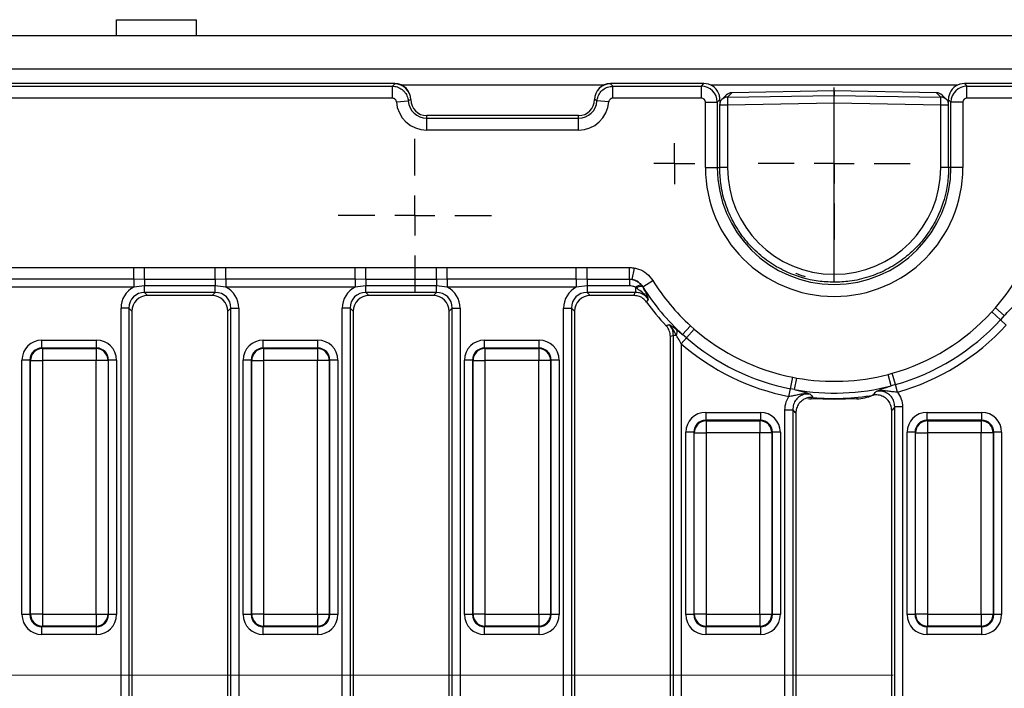
# Model space of a CAD drawing. Units: millimetres. Extents: x -168 to 664, y -32 to 370.
# Drawn here: x 108 to 139, y 160 to 181 of the extents above; entities that cross this region are included whole.
import ezdxf

# ---------------------------------------------------------------- set-up
doc = ezdxf.new("R2010")
doc.units = ezdxf.units.MM
doc.linetypes.add('CENTERX2', pattern=[20.32, 12.7, -2.54, 2.54, -2.54])
doc.layers.add('FORMAT', color=7, linetype='Continuous')

# ---------------------------------------------------------------- blocks, each defined once
blk = doc.blocks.new('SW_CENTERMARKSYMBOL_11')
at = {"layer": 'FORMAT', "color": 0}
for p, q in [((0, 0.625), (0, 0.642)), ((0, 0), (0, 0.625)), ((-0.625, 0), (-0.642, 0)), ((0, 0), (-0.625, 0)), ((0, 0), (0, -0.625)), ((0, 0), (0.625, 0)), ((0.625, 0), (0.642, 0)), ((0, -0.625), (0, -0.642))]:
    blk.add_line(p, q, dxfattribs=at)
blk = doc.blocks.new('SW_CENTERMARKSYMBOL_28')
at = {"layer": 'FORMAT', "color": 0}
for p, q in [((0, 1.25), (0, 2.4)), ((0, 0), (0, 0.625)), ((-1.25, 0), (-2.4, 0)), ((0, 0), (-0.625, 0)), ((0, 0), (0, -0.625)), ((0, 0), (0.625, 0)), ((1.25, 0), (2.4, 0)), ((0, -1.25), (0, -2.4))]:
    blk.add_line(p, q, dxfattribs=at)
blk = doc.blocks.new('SW_CENTERMARKSYMBOL_34')
at = {"layer": 'FORMAT', "color": 0}
for p, q in [((0, 1.25), (0, 2.375)), ((0, 0), (0, 0.625)), ((-1.25, 0), (-2.375, 0)), ((0, 0), (-0.625, 0)), ((0, 0), (0, -0.625)), ((0, 0), (0.625, 0)), ((1.25, 0), (2.375, 0)), ((0, -1.25), (0, -2.375))]:
    blk.add_line(p, q, dxfattribs=at)

msp = doc.modelspace()

# ---------------------------------------------------------------- linework, layer by layer
at = {"color": 7, "linetype": 'Continuous', "lineweight": 25}
for p, q in [((111.37487, 181.243197), (113.87487, 181.243197)), ((111.37487, 180.743197), (111.37487, 181.243197)), ((113.87487, 180.743197), (113.87487, 181.243197)), ((279.958204, 180.743197), (30.208204, 180.743197)), ((279.958204, 179.693197), (30.208204, 179.693197)), ((120.085106, 179.243197), (30.831301, 179.243197)), ((30.910713, 179.163785), (120.008486, 179.163785)), ((120.008486, 179.163785), (120.083204, 179.241294)), ((120.008486, 178.790212), (120.008486, 179.163785)), ((120.083204, 179.241294), (120.085106, 179.243197)), ((126.831301, 179.243197), (126.833204, 179.241294)), ((129.758554, 179.243197), (126.831301, 179.243197)), ((126.833204, 179.241294), (126.907922, 179.163785)), ((126.907922, 178.790212), (126.907922, 179.163785)), ((126.907922, 179.163785), (129.679142, 179.163785)), ((129.679142, 179.163785), (129.758554, 179.243197)), ((129.679142, 178.790212), (129.679142, 179.163785)), ((133.833204, 179.020849), (130.628786, 178.959808)), ((133.833204, 179.020373), (130.628985, 178.959336)), ((137.037622, 178.959808), (133.833204, 179.020849)), ((133.833204, 179.020373), (133.833204, 178.877246)), ((137.037422, 178.959336), (133.833204, 179.020373)), ((137.907854, 179.243197), (137.987266, 179.163785)), ((154.335106, 179.243197), (137.907854, 179.243197)), ((137.987266, 178.790212), (137.987266, 179.163785)), ((137.987266, 179.163785), (154.255694, 179.163785)), ((120.008486, 178.790212), (30.910713, 178.790212)), ((120.581301, 178.743197), (120.505293, 178.701517)), ((120.583204, 178.745099), (120.581301, 178.743197)), ((120.581301, 178.743197), (120.583204, 178.743197)), ((120.583204, 178.743197), (120.583204, 178.745099)), ((126.335106, 178.743197), (126.333204, 178.745099)), ((126.333204, 178.745099), (126.333204, 178.743197)), ((126.335106, 178.743197), (126.333204, 178.743197)), ((129.679142, 178.790212), (126.907922, 178.790212)), ((130.260638, 178.749086), (130.177239, 178.665687)), ((130.266499, 178.658516), (130.260638, 178.749086)), ((130.453955, 178.884454), (130.321905, 178.75009)), ((130.628985, 178.959336), (130.495847, 178.823866)), ((130.495847, 178.823866), (133.833204, 178.877246)), ((130.628786, 178.959808), (130.628985, 178.959336)), ((133.833204, 178.628235), (133.833204, 178.877246)), ((133.833204, 178.877246), (137.17056, 178.823866)), ((137.037622, 178.959808), (137.037422, 178.959336)), ((137.17056, 178.823866), (137.037422, 178.959336)), ((137.344502, 178.75009), (137.212452, 178.884454)), ((137.40577, 178.749086), (137.399535, 178.652744)), ((137.489168, 178.665687), (137.40577, 178.749086)), ((154.255694, 178.790212), (137.987266, 178.790212)), ((120.132687, 178.674645), (120.505293, 178.701517)), ((126.78372, 178.674645), (126.411115, 178.701517)), ((129.803666, 178.665687), (130.177239, 178.665687)), ((129.803666, 176.618197), (129.803666, 178.665687)), ((130.177239, 178.665687), (130.177239, 176.618197)), ((130.250211, 178.574856), (130.250211, 176.618197)), ((133.833204, 178.628235), (130.495847, 178.574856)), ((130.495847, 178.574856), (130.495847, 176.618197)), ((137.17056, 178.574856), (133.833204, 178.628235)), ((133.833204, 173.28011), (133.833204, 178.628235)), ((137.17056, 176.618197), (137.17056, 178.574856)), ((137.416197, 176.618197), (137.416197, 178.574856)), ((137.862741, 178.665687), (137.489168, 178.665687)), ((137.489168, 176.618197), (137.489168, 178.665687)), ((137.862741, 178.665687), (137.862741, 176.618197)), ((121.083204, 178.163785), (121.083204, 178.243197)), ((125.833204, 178.243197), (121.083204, 178.243197)), ((121.083204, 177.790212), (121.083204, 178.163785)), ((121.083204, 178.163785), (125.833204, 178.163785)), ((125.833204, 178.163785), (125.833204, 178.243197)), ((125.833204, 177.790212), (125.833204, 178.163785)), ((125.833204, 177.790212), (121.083204, 177.790212)), ((129.803666, 176.618197), (130.177239, 176.618197)), ((137.862741, 176.618197), (137.489168, 176.618197)), ((107.876556, 173.491203), (111.914851, 173.491203)), ((111.914851, 173.491203), (112.254789, 173.491354)), ((111.914851, 173.123779), (111.914851, 173.491203)), ((112.254789, 173.491354), (114.461618, 173.491354)), ((112.254789, 173.123113), (112.254789, 173.491354)), ((114.461618, 173.123113), (114.461618, 173.491354)), ((114.801556, 173.491203), (118.839851, 173.491203)), ((114.801556, 173.123779), (114.801556, 173.491203)), ((118.839851, 173.491203), (119.179789, 173.491354)), ((118.839851, 173.123779), (118.839851, 173.491203)), ((119.179789, 173.491354), (121.386618, 173.491354)), ((119.179789, 173.123113), (119.179789, 173.491354)), ((121.386618, 173.123113), (121.386618, 173.491354)), ((121.726556, 173.491203), (125.764851, 173.491203)), ((121.726556, 173.123779), (121.726556, 173.491203)), ((125.764851, 173.491203), (126.104789, 173.491354)), ((125.764851, 173.123779), (125.764851, 173.491203)), ((126.104789, 173.491354), (127.427119, 173.491354)), ((126.104789, 173.123113), (126.104789, 173.491354)), ((127.427119, 173.123113), (127.427119, 173.491354)), ((127.516974, 173.114774), (127.584159, 173.47692)), ((111.914851, 173.123779), (107.876556, 173.123779)), ((111.914851, 172.87883), (107.876556, 172.87883)), ((112.254789, 173.123113), (111.914851, 173.123779)), ((111.914851, 173.123779), (111.914851, 172.87883)), ((112.254789, 172.918918), (111.914851, 172.87883)), ((114.461618, 173.123113), (112.254789, 173.123113)), ((112.254789, 173.123113), (112.254789, 172.918918)), ((114.461618, 172.918918), (112.254789, 172.918918)), ((112.254789, 172.714015), (112.254789, 172.918918)), ((114.801556, 173.123779), (114.461618, 173.123113)), ((114.461618, 173.123113), (114.461618, 172.918918)), ((114.801556, 172.87883), (114.461618, 172.918918)), ((114.461618, 172.714015), (114.461618, 172.918918)), ((118.839851, 173.123779), (114.801556, 173.123779)), ((114.801556, 173.123779), (114.801556, 172.87883)), ((118.839851, 172.87883), (114.801556, 172.87883)), ((119.179789, 173.123113), (118.839851, 173.123779)), ((118.839851, 173.123779), (118.839851, 172.87883)), ((119.179789, 172.918918), (118.839851, 172.87883)), ((121.386618, 173.123113), (119.179789, 173.123113)), ((119.179789, 173.123113), (119.179789, 172.918918)), ((121.386618, 172.918918), (119.179789, 172.918918)), ((119.179789, 172.714015), (119.179789, 172.918918)), ((121.726556, 173.123779), (121.386618, 173.123113)), ((121.386618, 173.123113), (121.386618, 172.918918)), ((121.726556, 172.87883), (121.386618, 172.918918)), ((121.386618, 172.714015), (121.386618, 172.918918)), ((125.764851, 173.123779), (121.726556, 173.123779)), ((121.726556, 173.123779), (121.726556, 172.87883)), ((125.764851, 172.87883), (121.726556, 172.87883)), ((126.104789, 173.123113), (125.764851, 173.123779)), ((125.764851, 173.123779), (125.764851, 172.87883)), ((126.104789, 172.918918), (125.764851, 172.87883)), ((127.427119, 173.123113), (126.104789, 173.123113)), ((126.104789, 173.123113), (126.104789, 172.918918)), ((127.427119, 172.918918), (126.104789, 172.918918)), ((126.104789, 172.918918), (126.104789, 172.714015)), ((127.516974, 173.114774), (127.427119, 173.123113)), ((127.427119, 173.123113), (127.427119, 172.918918)), ((127.636123, 172.857411), (127.613184, 172.872858)), ((127.613184, 172.872858), (127.613184, 172.714015)), ((127.801384, 172.943422), (127.841428, 172.885269)), ((127.844202, 172.889951), (127.841428, 172.885269)), ((127.844202, 172.889951), (128.15772, 173.08512)), ((114.461618, 172.714015), (112.254789, 172.714015)), ((112.254789, 172.714015), (112.350608, 172.618197)), ((114.3658, 172.618197), (112.350608, 172.618197)), ((114.3658, 172.618197), (114.461618, 172.714015)), ((121.386618, 172.714015), (119.179789, 172.714015)), ((119.179789, 172.714015), (119.275608, 172.618197)), ((121.2908, 172.618197), (119.275608, 172.618197)), ((121.2908, 172.618197), (121.386618, 172.714015)), ((127.613184, 172.714015), (126.104789, 172.714015)), ((126.104789, 172.714015), (126.200608, 172.618197)), ((127.563771, 172.618197), (126.200608, 172.618197)), ((111.762385, 172.221611), (111.516183, 172.221611)), ((111.516183, 149.264782), (111.516183, 172.221611)), ((111.762385, 172.221611), (111.762385, 149.264782)), ((111.858204, 172.125793), (111.762385, 172.221611)), ((111.858204, 172.125793), (111.858204, 149.3606)), ((114.954022, 172.221611), (114.858204, 172.125793)), ((114.858204, 149.3606), (114.858204, 172.125793)), ((114.954022, 172.221611), (115.200224, 172.221611)), ((114.954022, 149.264782), (114.954022, 172.221611)), ((115.200224, 172.221611), (115.200224, 149.264782)), ((118.687385, 172.221611), (118.441183, 172.221611)), ((118.441183, 149.264782), (118.441183, 172.221611)), ((118.687385, 172.221611), (118.687385, 149.264782)), ((118.783204, 172.125793), (118.687385, 172.221611)), ((118.783204, 172.125793), (118.783204, 149.3606)), ((121.879022, 172.221611), (121.783204, 172.125793)), ((121.783204, 149.3606), (121.783204, 172.125793)), ((121.879022, 172.221611), (122.125224, 172.221611)), ((121.879022, 149.264782), (121.879022, 172.221611)), ((122.125224, 172.221611), (122.125224, 149.264782)), ((125.366183, 172.221611), (125.612385, 172.221611)), ((125.366183, 149.264782), (125.366183, 172.221611)), ((125.612385, 172.221611), (125.612385, 149.264782)), ((125.708204, 172.125793), (125.612385, 172.221611)), ((125.708204, 172.125793), (125.708204, 149.3606)), ((138.764496, 172.10387), (138.87891, 172.232471)), ((139.035508, 171.855772), (138.764496, 172.10387)), ((139.157638, 171.9902), (138.87891, 172.232471)), ((139.157638, 171.9902), (139.035508, 171.855772)), ((129.088535, 171.397461), (129.336914, 171.670761)), ((129.336914, 171.670761), (129.451565, 171.568639)), ((139.216183, 171.690374), (139.035508, 171.855772)), ((128.708204, 149.3606), (128.708204, 171.333099)), ((128.891012, 171.371227), (128.804022, 171.371227)), ((128.804022, 149.264782), (128.804022, 171.371227)), ((129.21076, 171.291126), (129.088535, 171.397461)), ((129.21076, 171.291126), (129.451565, 171.568639)), ((109.039243, 170.973231), (109.039243, 171.222279)), ((109.039243, 171.222279), (110.752165, 171.222279)), ((110.752165, 170.973231), (110.752165, 171.222279)), ((115.964243, 170.973231), (115.964243, 171.222279)), ((115.964243, 171.222279), (117.677165, 171.222279)), ((117.677165, 170.973231), (117.677165, 171.222279)), ((122.889243, 170.973231), (122.889243, 171.222279)), ((122.889243, 171.222279), (124.602165, 171.222279)), ((124.602165, 170.973231), (124.602165, 171.222279)), ((129.050224, 171.106118), (129.21076, 171.291126)), ((129.050224, 171.106118), (129.050224, 149.264782)), ((109.039243, 170.973231), (109.054944, 170.957529)), ((110.752165, 170.973231), (109.039243, 170.973231)), ((109.054944, 170.957529), (109.054944, 170.583956)), ((109.054944, 170.957529), (110.736463, 170.957529)), ((110.736463, 170.957529), (110.752165, 170.973231)), ((110.736463, 170.957529), (110.736463, 170.583956)), ((115.964243, 170.973231), (115.979944, 170.957529)), ((117.677165, 170.973231), (115.964243, 170.973231)), ((115.979944, 170.957529), (117.661463, 170.957529)), ((115.979944, 170.957529), (115.979944, 170.583956)), ((117.661463, 170.957529), (117.677165, 170.973231)), ((117.661463, 170.957529), (117.661463, 170.583956)), ((122.889243, 170.973231), (122.904944, 170.957529)), ((124.602165, 170.973231), (122.889243, 170.973231)), ((122.904944, 170.957529), (122.904944, 170.583956)), ((122.904944, 170.957529), (124.586463, 170.957529)), ((124.586463, 170.957529), (124.602165, 170.973231)), ((124.586463, 170.957529), (124.586463, 170.583956)), ((108.66567, 170.599658), (108.416621, 170.599658)), ((108.416621, 162.636736), (108.416621, 170.599658)), ((108.681371, 170.583956), (108.66567, 170.599658)), ((108.66567, 170.599658), (108.66567, 162.636736)), ((108.681371, 170.583956), (109.054944, 170.583956)), ((108.681371, 162.652437), (108.681371, 170.583956)), ((110.736463, 170.583956), (109.054944, 170.583956)), ((109.054944, 170.583956), (109.054944, 162.652437)), ((111.110036, 170.583956), (110.736463, 170.583956)), ((110.736463, 162.652437), (110.736463, 170.583956)), ((111.125738, 170.599658), (111.110036, 170.583956)), ((111.110036, 170.583956), (111.110036, 162.652437)), ((111.125738, 162.636736), (111.125738, 170.599658)), ((111.374786, 170.599658), (111.125738, 170.599658)), ((111.374786, 170.599658), (111.374786, 162.636736)), ((115.59067, 170.599658), (115.341621, 170.599658)), ((115.341621, 162.636736), (115.341621, 170.599658)), ((115.606371, 170.583956), (115.59067, 170.599658)), ((115.59067, 170.599658), (115.59067, 162.636736)), ((115.606371, 170.583956), (115.979944, 170.583956)), ((115.606371, 162.652437), (115.606371, 170.583956)), ((117.661463, 170.583956), (115.979944, 170.583956)), ((115.979944, 170.583956), (115.979944, 162.652437)), ((118.035036, 170.583956), (117.661463, 170.583956)), ((117.661463, 162.652437), (117.661463, 170.583956)), ((118.050738, 170.599658), (118.035036, 170.583956)), ((118.035036, 170.583956), (118.035036, 162.652437)), ((118.050738, 162.636736), (118.050738, 170.599658)), ((118.299786, 170.599658), (118.050738, 170.599658)), ((118.299786, 170.599658), (118.299786, 162.636736)), ((122.51567, 170.599658), (122.266621, 170.599658)), ((122.266621, 162.636736), (122.266621, 170.599658)), ((122.531371, 170.583956), (122.51567, 170.599658)), ((122.51567, 170.599658), (122.51567, 162.636736)), ((122.531371, 170.583956), (122.904944, 170.583956)), ((122.531371, 162.652437), (122.531371, 170.583956)), ((124.586463, 170.583956), (122.904944, 170.583956)), ((122.904944, 170.583956), (122.904944, 162.652437)), ((124.960036, 170.583956), (124.586463, 170.583956)), ((124.586463, 162.652437), (124.586463, 170.583956)), ((124.975738, 170.599658), (124.960036, 170.583956)), ((124.960036, 170.583956), (124.960036, 162.652437)), ((124.975738, 162.636736), (124.975738, 170.599658)), ((125.224786, 170.599658), (124.975738, 170.599658)), ((125.224786, 170.599658), (125.224786, 162.636736)), ((135.526106, 170.150753), (135.64958, 170.184102)), ((135.619623, 169.793487), (135.526106, 170.150753)), ((135.749404, 169.830499), (135.64958, 170.184102)), ((132.463938, 169.699398), (132.53527, 170.059831)), ((132.53527, 170.059831), (132.661051, 170.036419)), ((132.5963, 169.672837), (132.661051, 170.036419)), ((135.749404, 169.830499), (135.619623, 169.793487)), ((135.815953, 169.594764), (135.749404, 169.830499)), ((132.416384, 169.45911), (132.463938, 169.699398)), ((132.5963, 169.672837), (132.463938, 169.699398)), ((133.833204, 169.368197), (133.118746, 169.386905)), ((133.833204, 169.368197), (133.833204, 169.397788)), ((134.547661, 169.386905), (133.833204, 169.368197)), ((129.814243, 168.963685), (129.814243, 168.714636)), ((129.814243, 168.963685), (131.527165, 168.963685)), ((131.527165, 168.963685), (131.527165, 168.714636)), ((132.291183, 169.043691), (132.537385, 169.043691)), ((132.291183, 149.264782), (132.291183, 169.043691)), ((132.537385, 169.043691), (132.537385, 149.264782)), ((132.633204, 168.937911), (132.633204, 149.3606)), ((135.633204, 149.3606), (135.633204, 169.017034)), ((135.975224, 169.131606), (135.729022, 169.131606)), ((135.729022, 149.264782), (135.729022, 169.131606)), ((135.975224, 169.131606), (135.975224, 149.264782)), ((136.739243, 168.714636), (136.739243, 168.963685)), ((136.739243, 168.963685), (138.452165, 168.963685)), ((138.452165, 168.714636), (138.452165, 168.963685)), ((129.814243, 168.714636), (129.829944, 168.698934)), ((131.527165, 168.714636), (129.814243, 168.714636)), ((129.829944, 168.698934), (129.829944, 168.325361)), ((129.829944, 168.698934), (131.511463, 168.698934)), ((131.511463, 168.698934), (131.527165, 168.714636)), ((131.511463, 168.698934), (131.511463, 168.325361)), ((136.739243, 168.714636), (136.754944, 168.698934)), ((138.452165, 168.714636), (136.739243, 168.714636)), ((136.754944, 168.698934), (138.436463, 168.698934)), ((136.754944, 168.698934), (136.754944, 168.325361)), ((138.436463, 168.698934), (138.452165, 168.714636)), ((138.436463, 168.698934), (138.436463, 168.325361)), ((129.44067, 168.341063), (129.191621, 168.341063)), ((129.191621, 162.636736), (129.191621, 168.341063)), ((129.456371, 168.325361), (129.44067, 168.341063)), ((129.44067, 168.341063), (129.44067, 162.636736)), ((129.456371, 168.325361), (129.829944, 168.325361)), ((129.456371, 162.652437), (129.456371, 168.325361)), ((131.511463, 168.325361), (129.829944, 168.325361)), ((129.829944, 168.325361), (129.829944, 162.652437)), ((131.885036, 168.325361), (131.511463, 168.325361)), ((131.511463, 162.652437), (131.511463, 168.325361)), ((131.900738, 168.341063), (131.885036, 168.325361)), ((131.885036, 168.325361), (131.885036, 162.652437)), ((131.900738, 162.636736), (131.900738, 168.341063)), ((132.149786, 168.341063), (131.900738, 168.341063)), ((132.149786, 168.341063), (132.149786, 162.636736)), ((136.36567, 168.341063), (136.116621, 168.341063)), ((136.116621, 162.636736), (136.116621, 168.341063)), ((136.381371, 168.325361), (136.36567, 168.341063)), ((136.36567, 168.341063), (136.36567, 162.636736)), ((136.381371, 168.325361), (136.754944, 168.325361)), ((136.381371, 162.652437), (136.381371, 168.325361)), ((138.436463, 168.325361), (136.754944, 168.325361)), ((136.754944, 168.325361), (136.754944, 162.652437)), ((138.810036, 168.325361), (138.436463, 168.325361)), ((138.436463, 162.652437), (138.436463, 168.325361)), ((138.825738, 168.341063), (138.810036, 168.325361)), ((138.810036, 168.325361), (138.810036, 162.652437)), ((138.825738, 162.636736), (138.825738, 168.341063)), ((139.074786, 168.341063), (138.825738, 168.341063)), ((139.074786, 168.341063), (139.074786, 162.636736)), ((108.66567, 162.636736), (108.416621, 162.636736)), ((108.66567, 162.636736), (108.681371, 162.652437)), ((109.054944, 162.652437), (108.681371, 162.652437)), ((109.054944, 162.652437), (110.736463, 162.652437)), ((109.054944, 162.652437), (109.054944, 162.278864)), ((110.736463, 162.652437), (111.110036, 162.652437)), ((110.736463, 162.652437), (110.736463, 162.278864)), ((111.110036, 162.652437), (111.125738, 162.636736)), ((111.374786, 162.636736), (111.125738, 162.636736)), ((115.59067, 162.636736), (115.341621, 162.636736)), ((115.59067, 162.636736), (115.606371, 162.652437)), ((115.979944, 162.652437), (115.606371, 162.652437)), ((115.979944, 162.652437), (117.661463, 162.652437)), ((115.979944, 162.652437), (115.979944, 162.278864)), ((117.661463, 162.652437), (118.035036, 162.652437)), ((117.661463, 162.652437), (117.661463, 162.278864)), ((118.035036, 162.652437), (118.050738, 162.636736)), ((118.299786, 162.636736), (118.050738, 162.636736)), ((122.51567, 162.636736), (122.266621, 162.636736)), ((122.51567, 162.636736), (122.531371, 162.652437)), ((122.904944, 162.652437), (122.531371, 162.652437)), ((122.904944, 162.652437), (124.586463, 162.652437)), ((122.904944, 162.652437), (122.904944, 162.278864)), ((124.586463, 162.652437), (124.960036, 162.652437)), ((124.586463, 162.652437), (124.586463, 162.278864)), ((124.960036, 162.652437), (124.975738, 162.636736)), ((125.224786, 162.636736), (124.975738, 162.636736)), ((129.44067, 162.636736), (129.191621, 162.636736)), ((129.44067, 162.636736), (129.456371, 162.652437)), ((129.829944, 162.652437), (129.456371, 162.652437)), ((129.829944, 162.652437), (131.511463, 162.652437)), ((129.829944, 162.652437), (129.829944, 162.278864)), ((131.511463, 162.652437), (131.885036, 162.652437)), ((131.511463, 162.652437), (131.511463, 162.278864)), ((131.885036, 162.652437), (131.900738, 162.636736)), ((132.149786, 162.636736), (131.900738, 162.636736)), ((136.36567, 162.636736), (136.116621, 162.636736)), ((136.36567, 162.636736), (136.381371, 162.652437)), ((136.754944, 162.652437), (136.381371, 162.652437)), ((136.754944, 162.652437), (138.436463, 162.652437)), ((136.754944, 162.652437), (136.754944, 162.278864)), ((138.436463, 162.652437), (138.810036, 162.652437)), ((138.436463, 162.652437), (138.436463, 162.278864)), ((138.810036, 162.652437), (138.825738, 162.636736)), ((139.074786, 162.636736), (138.825738, 162.636736)), ((109.054944, 162.278864), (109.039243, 162.263162)), ((109.039243, 162.263162), (110.752165, 162.263162)), ((109.039243, 162.014114), (109.039243, 162.263162)), ((110.736463, 162.278864), (109.054944, 162.278864)), ((110.752165, 162.263162), (110.736463, 162.278864)), ((110.752165, 162.014114), (110.752165, 162.263162)), ((115.979944, 162.278864), (115.964243, 162.263162)), ((115.964243, 162.263162), (117.677165, 162.263162)), ((115.964243, 162.014114), (115.964243, 162.263162)), ((117.661463, 162.278864), (115.979944, 162.278864)), ((117.677165, 162.263162), (117.661463, 162.278864)), ((117.677165, 162.014114), (117.677165, 162.263162)), ((122.904944, 162.278864), (122.889243, 162.263162)), ((122.889243, 162.263162), (124.602165, 162.263162)), ((122.889243, 162.014114), (122.889243, 162.263162)), ((124.586463, 162.278864), (122.904944, 162.278864)), ((124.602165, 162.263162), (124.586463, 162.278864)), ((124.602165, 162.014114), (124.602165, 162.263162)), ((129.829944, 162.278864), (129.814243, 162.263162)), ((129.814243, 162.263162), (131.527165, 162.263162)), ((129.814243, 162.263162), (129.814243, 162.014114)), ((131.511463, 162.278864), (129.829944, 162.278864)), ((131.527165, 162.263162), (131.511463, 162.278864)), ((131.527165, 162.263162), (131.527165, 162.014114)), ((136.754944, 162.278864), (136.739243, 162.263162)), ((136.739243, 162.263162), (138.452165, 162.263162)), ((136.739243, 162.014114), (136.739243, 162.263162)), ((138.436463, 162.278864), (136.754944, 162.278864)), ((138.452165, 162.263162), (138.436463, 162.278864)), ((138.452165, 162.014114), (138.452165, 162.263162)), ((110.752165, 162.014114), (109.039243, 162.014114)), ((117.677165, 162.014114), (115.964243, 162.014114)), ((124.602165, 162.014114), (122.889243, 162.014114)), ((131.527165, 162.014114), (129.814243, 162.014114)), ((138.452165, 162.014114), (136.739243, 162.014114))]:
    msp.add_line(p, q, dxfattribs=at)
at = {"color": 8, "linetype": 'Continuous', "lineweight": 25}
for p, q in [((126.613304, 179.193197), (120.303103, 179.193197)), ((137.689857, 179.193197), (129.97655, 179.193197)), ((130.495847, 178.574856), (130.250211, 178.574856)), ((137.416197, 178.574856), (137.17056, 178.574856)), ((130.177239, 176.618197), (130.250211, 176.618197)), ((130.495847, 176.618197), (130.250211, 176.618197)), ((137.416197, 176.618197), (137.17056, 176.618197)), ((137.489168, 176.618197), (137.416197, 176.618197))]:
    msp.add_line(p, q, dxfattribs=at)
at = {"color": 7, "linetype": 'Continuous', "lineweight": 25}
for centre, radius, start, end in [((120.078747, 178.73874), 0.502574, 0.5081258, 89.4918742), ((126.837661, 178.73874), 0.502574, 90.5081258, 179.4918742), ((121.083204, 178.743197), 0.5, 180, 270), ((125.833204, 178.743197), 0.5, 270, 0), ((130.500211, 178.574856), 0.25, 135.497589, 180), ((134.82922, 178.699361), 4.335161, 178.354245, 181.645755), ((132.837187, 178.699361), 4.335161, 358.354245, 1.645755), ((137.166197, 178.574856), 0.25, 0, 44.502411), ((121.083204, 178.743197), 0.952985, 184.1250666, 270), ((121.083204, 178.743197), 0.579412, 184.1250666, 270), ((125.833204, 178.743197), 0.579412, 270, 355.8749334), ((125.833204, 178.743197), 0.952985, 270, 355.8749334), ((133.833204, 176.618197), 4.029538, 180, 0), ((133.833204, 176.618197), 3.655965, 180, 0), ((127.806805, 172.64271), 0.30076, 91.0328026, 130.0735255), ((127.770808, 172.635268), 0.259784, 74.2261407, 121.2282943), ((133.833204, 176.618197), 7.054641, 211.9029029, 227.7350541), ((133.833204, 176.618197), 6.685338, 211.9029029, 227.7350541), ((133.833204, 176.618197), 6.685338, 319.0028463, 328.0970971), ((133.833204, 176.618197), 7.220409, 215.6237439, 223.2541731), ((133.833204, 176.618197), 6.685566, 285.7646347, 317.52761), ((133.833204, 176.618197), 7.052989, 285.7646347, 317.52761), ((133.833204, 176.618197), 7.297938, 285.7646347, 317.52761), ((128.719283, 171.472001), 0.199114, 329.5947253, 22.3600349), ((133.833204, 176.618197), 6.685566, 229.0509378, 258.8055253), ((133.833204, 176.618197), 7.297938, 229.0509378, 258.8055253), ((133.833204, 176.618197), 7.052989, 229.0509378, 258.8055253), ((109.058287, 170.580613), 0.376931, 90.5081258, 179.4918742), ((110.73312, 170.580613), 0.376931, 0.5081258, 89.4918742), ((115.983287, 170.580613), 0.376931, 90.5081258, 179.4918742), ((117.65812, 170.580613), 0.376931, 0.5081258, 89.4918742), ((122.908287, 170.580613), 0.376931, 90.5081258, 179.4918742), ((124.58312, 170.580613), 0.376931, 0.5081258, 89.4918742), ((133.833204, 176.618197), 6.685338, 259.9020259, 284.6684999), ((133.833204, 176.618197), 7.054641, 259.9020259, 284.6684999), ((133.833204, 176.618197), 7.220409, 264.7361148, 279.7608175), ((129.833287, 168.322019), 0.376931, 90.5081258, 179.4918742), ((131.50812, 168.322019), 0.376931, 0.5081258, 89.4918742), ((136.758287, 168.322019), 0.376931, 90.5081258, 179.4918742), ((138.43312, 168.322019), 0.376931, 0.5081258, 89.4918742), ((109.058287, 162.65578), 0.376931, 180.5081258, 269.4918742), ((110.73312, 162.65578), 0.376931, 270.5081258, 359.4918742), ((115.983287, 162.65578), 0.376931, 180.5081258, 269.4918742), ((117.65812, 162.65578), 0.376931, 270.5081258, 359.4918742), ((122.908287, 162.65578), 0.376931, 180.5081258, 269.4918742), ((124.58312, 162.65578), 0.376931, 270.5081258, 359.4918742), ((129.833287, 162.65578), 0.376931, 180.5081258, 269.4918742), ((131.50812, 162.65578), 0.376931, 270.5081258, 359.4918742), ((136.758287, 162.65578), 0.376931, 180.5081258, 269.4918742), ((138.43312, 162.65578), 0.376931, 270.5081258, 359.4918742)]:
    msp.add_arc(centre, radius, start, end, dxfattribs=at)
at = {"color": 8, "linetype": 'Continuous', "lineweight": 25}
for centre, radius, start, end in [((130.498038, 178.57676), 0.247116, 90.5079927, 135.4595529), ((137.168369, 178.57676), 0.247116, 44.5404471, 89.4920073), ((133.342293, 169.412333), 0.224989, 177.985316, 186.4893885), ((134.112869, 169.422463), 0.436244, 355.3247161, 1.4304941)]:
    msp.add_arc(centre, radius, start, end, dxfattribs=at)
at = {"color": 7, "linetype": 'Continuous', "lineweight": 25}
for centre, major_axis, ratio, start_param, end_param in [((120.081294, 178.741287), (-0.356249, -0.356249), 0.992432509, 2.359992588, 3.923192719), ((126.835114, 178.741287), (-0.356249, 0.356249), 0.992432509, 5.501585242, 7.064785372), ((129.678189, 178.664734), (-0.353553, 0.353553), 0.99623068, 3.930788915, 5.493989046), ((129.754741, 178.741287), (0.356249, 0.356249), 0.992432509, 5.907599606, 7.064785372), ((137.911666, 178.741287), (0.356249, -0.356249), 0.992432509, 2.359992588, 3.517178355), ((137.988219, 178.664734), (0.353553, 0.353553), 0.99623068, 0.789196262, 2.352396392), ((129.678189, 178.664734), (0.089062, 0.089062), 0.992432509, 5.501585242, 7.064785372), ((130.632397, 178.709358), (0.229632, 0.099444), 0.998884674, 1.176166268, 1.956593423), ((137.034011, 178.709358), (0.229632, -0.099444), 0.998884674, 1.184999231, 1.965426385), ((137.988219, 178.664734), (0.089062, -0.089062), 0.992432509, 2.359992588, 3.923192719), ((133.833938, 176.618197), (3.338091, 0), 0.999998834, 3.141592654, 4.712168925), ((133.832469, 176.618197), (3.338091, 0), 0.999998834, 4.712609036, 6.283185307), ((112.277753, 172.198647), (-0.54657, 0.54657), 0.970287525, 5.979398375, 7.05350434), ((114.438654, 172.198647), (0.54657, 0.54657), 0.970287525, 5.512866274, 6.586972239), ((119.202753, 172.198647), (-0.54657, 0.54657), 0.970287525, 5.979398375, 7.05350434), ((121.363654, 172.198647), (0.54657, 0.54657), 0.970287525, 5.512866274, 6.586972239), ((126.127753, 172.198647), (-0.54657, 0.54657), 0.970287525, 5.979398375, 7.05350434), ((112.277753, 172.198647), (0.375046, -0.375046), 0.942693877, 2.371273621, 3.911911686), ((112.365917, 172.110483), (-0.36438, 0.36438), 0.970287525, 5.512866274, 7.05350434), ((114.35049, 172.110483), (0.36438, 0.36438), 0.970287525, 5.512866274, 7.05350434), ((114.438654, 172.198647), (0.375046, 0.375046), 0.942693877, 5.512866274, 7.05350434), ((119.202753, 172.198647), (0.375046, -0.375046), 0.942693877, 2.371273621, 3.911911686), ((119.290917, 172.110483), (-0.36438, 0.36438), 0.970287525, 5.512866274, 7.05350434), ((121.27549, 172.110483), (0.36438, 0.36438), 0.970287525, 5.512866274, 7.05350434), ((121.363654, 172.198647), (0.375046, 0.375046), 0.942693877, 5.512866274, 7.05350434), ((126.127753, 172.198647), (0.375046, -0.375046), 0.942693877, 2.371273621, 3.911911686), ((126.215917, 172.110483), (-0.36438, 0.36438), 0.970287525, 5.512866274, 7.05350434), ((109.044008, 170.594892), (-0.445312, 0.445312), 0.992432509, 5.501585242, 7.064785372), ((110.747399, 170.594892), (0.445312, 0.445312), 0.992432509, 5.501585242, 7.064785372), ((115.969008, 170.594892), (-0.445312, 0.445312), 0.992432509, 5.501585242, 7.064785372), ((117.672399, 170.594892), (0.445312, 0.445312), 0.992432509, 5.501585242, 7.064785372), ((122.894008, 170.594892), (-0.445312, 0.445312), 0.992432509, 5.501585242, 7.064785372), ((124.597399, 170.594892), (0.445312, 0.445312), 0.992432509, 5.501585242, 7.064785372), ((109.044008, 170.594892), (0.269873, -0.269873), 0.982556043, 2.359992588, 3.923192719), ((110.747399, 170.594892), (0.269873, 0.269873), 0.982556043, 5.501585242, 7.064785372), ((115.969008, 170.594892), (0.269873, -0.269873), 0.982556043, 2.359992588, 3.923192719), ((117.672399, 170.594892), (0.269873, 0.269873), 0.982556043, 5.501585242, 7.064785372), ((122.894008, 170.594892), (0.269873, -0.269873), 0.982556043, 2.359992588, 3.923192719), ((124.597399, 170.594892), (0.269873, 0.269873), 0.982556043, 5.501585242, 7.064785372), ((134.514948, 170.636477), (-0.006544, 1.249983), 0.999847624, 3.162534563, 3.561455445), ((133.151459, 170.636477), (0.006544, 1.249983), 0.999847624, 3.03545177, 3.120650744), ((129.819008, 168.336297), (-0.445312, 0.445312), 0.992432509, 5.501585242, 7.064785372), ((131.522399, 168.336297), (0.445312, 0.445312), 0.992432509, 5.501585242, 7.064785372), ((136.744008, 168.336297), (-0.445312, 0.445312), 0.992432509, 5.501585242, 7.064785372), ((138.447399, 168.336297), (0.445312, 0.445312), 0.992432509, 5.501585242, 7.064785372), ((129.819008, 168.336297), (0.269873, -0.269873), 0.982556043, 2.359992588, 3.923192719), ((131.522399, 168.336297), (0.269873, 0.269873), 0.982556043, 5.501585242, 7.064785372), ((136.744008, 168.336297), (0.269873, -0.269873), 0.982556043, 2.359992588, 3.923192719), ((138.447399, 168.336297), (0.269873, 0.269873), 0.982556043, 5.501585242, 7.064785372), ((109.044008, 162.641501), (-0.445312, -0.445312), 0.992432509, 5.501585242, 7.064785372), ((109.044008, 162.641501), (0.269873, 0.269873), 0.982556043, 2.359992588, 3.923192719), ((110.747399, 162.641501), (0.269873, -0.269873), 0.982556043, 5.501585242, 7.064785372), ((110.747399, 162.641501), (0.445312, -0.445312), 0.992432509, 5.501585242, 7.064785372), ((115.969008, 162.641501), (-0.445312, -0.445312), 0.992432509, 5.501585242, 7.064785372), ((115.969008, 162.641501), (0.269873, 0.269873), 0.982556043, 2.359992588, 3.923192719), ((117.672399, 162.641501), (0.269873, -0.269873), 0.982556043, 5.501585242, 7.064785372), ((117.672399, 162.641501), (0.445312, -0.445312), 0.992432509, 5.501585242, 7.064785372), ((122.894008, 162.641501), (-0.445312, -0.445312), 0.992432509, 5.501585242, 7.064785372), ((122.894008, 162.641501), (0.269873, 0.269873), 0.982556043, 2.359992588, 3.923192719), ((124.597399, 162.641501), (0.269873, -0.269873), 0.982556043, 5.501585242, 7.064785372), ((124.597399, 162.641501), (0.445312, -0.445312), 0.992432509, 5.501585242, 7.064785372), ((129.819008, 162.641501), (-0.445312, -0.445312), 0.992432509, 5.501585242, 7.064785372), ((129.819008, 162.641501), (0.269873, 0.269873), 0.982556043, 2.359992588, 3.923192719), ((131.522399, 162.641501), (0.269873, -0.269873), 0.982556043, 5.501585242, 7.064785372), ((131.522399, 162.641501), (0.445312, -0.445312), 0.992432509, 5.501585242, 7.064785372), ((136.744008, 162.641501), (-0.445312, -0.445312), 0.992432509, 5.501585242, 7.064785372), ((136.744008, 162.641501), (0.269873, 0.269873), 0.982556043, 2.359992588, 3.923192719), ((138.447399, 162.641501), (0.269873, -0.269873), 0.982556043, 5.501585242, 7.064785372), ((138.447399, 162.641501), (0.445312, -0.445312), 0.992432509, 5.501585242, 7.064785372)]:
    msp.add_ellipse(centre, major_axis=major_axis, ratio=ratio, start_param=start_param, end_param=end_param, dxfattribs=at)
for points, knots in [([(120.008486, 179.163785), (120.033287, 179.16253), (120.113512, 179.158474), (120.245346, 179.11313), (120.379298, 179.009898), (120.47597, 178.867546), (120.495524, 178.756827), (120.505293, 178.701517)], [0, 0, 0, 0, 0.100355695, 0.324613152, 0.549376525, 0.774888503, 1, 1, 1, 1]), ([(126.411115, 178.701517), (126.41415, 178.726164), (126.423967, 178.805889), (126.478677, 178.93412), (126.591277, 179.060299), (126.740214, 179.146481), (126.852052, 179.15802), (126.907922, 179.163785)], [0, 0, 0, 0, 0.100355217, 0.324612612, 0.549376558, 0.774888439, 1, 1, 1, 1]), ([(120.132687, 178.674645), (120.13031, 178.688534), (120.125555, 178.716314), (120.10145, 178.752011), (120.067907, 178.777804), (120.03484, 178.789018), (120.014714, 178.78993), (120.008486, 178.790212)], [0, 0, 0, 0, 0.2253199376, 0.4506774835, 0.675214288, 0.8994922053, 1, 1, 1, 1]), ([(126.411115, 178.701517), (126.392674, 178.712179), (126.367654, 178.726645), (126.341884, 178.73975), (126.335106, 178.743197)], [0, 0, 0, 0, 0.737004542, 1, 1, 1, 1]), ([(126.907922, 178.790212), (126.893898, 178.788839), (126.865848, 178.786095), (126.828509, 178.764621), (126.80037, 178.733019), (126.786806, 178.700845), (126.784449, 178.680837), (126.78372, 178.674645)], [0, 0, 0, 0, 0.225320034, 0.450677647, 0.675214946, 0.899492646, 1, 1, 1, 1]), ([(130.260638, 178.749086), (130.256756, 178.788949), (130.250467, 178.853544), (130.225432, 178.918242), (130.215847, 178.943013)], [0, 0, 0, 0, 0.617120389, 1, 1, 1, 1]), ([(137.45056, 178.943013), (137.436028, 178.902585), (137.412404, 178.836867), (137.407613, 178.77348), (137.40577, 178.749086)], [0, 0, 0, 0, 0.615162512, 1, 1, 1, 1]), ([(133.833204, 173.031065), (133.666117, 173.038331), (133.162322, 173.060241), (132.477323, 173.267229), (131.828361, 173.626268), (131.356437, 174.00469), (130.951306, 174.460634), (130.630931, 174.973549), (130.400877, 175.537961), (130.272043, 176.091201), (130.257551, 176.456936), (130.251162, 176.618197)], [0, 0, 0, 0, 0.089162176, 0.268839801, 0.374839754, 0.483914246, 0.589904447, 0.698969148, 0.804945623, 0.913996072, 1, 1, 1, 1]), ([(137.415245, 176.618197), (137.408214, 176.451078), (137.387015, 175.947182), (137.180963, 175.261876), (136.822865, 174.612491), (136.445214, 174.140143), (135.989977, 173.734436), (135.477613, 173.41333), (134.913599, 173.182433), (134.360431, 173.052722), (133.99459, 173.037694), (133.833204, 173.031065)], [0, 0, 0, 0, 0.0891623649, 0.2688413263, 0.3748058939, 0.4838429107, 0.5898171996, 0.6988639744, 0.8048519836, 0.9139130014, 1, 1, 1, 1]), ([(114.461618, 173.491354), (114.470764, 173.491353), (114.584077, 173.491349), (114.697389, 173.491273), (114.801556, 173.491203)], [0, 0, 0, 0, 0.080714663, 1, 1, 1, 1]), ([(121.386618, 173.491354), (121.395764, 173.491353), (121.509077, 173.491349), (121.622389, 173.491273), (121.726556, 173.491203)], [0, 0, 0, 0, 0.080714663, 1, 1, 1, 1]), ([(127.427119, 173.491354), (127.432131, 173.491332), (127.484727, 173.491103), (127.53693, 173.483657), (127.584159, 173.47692)], [0, 0, 0, 0, 0.095284567, 1, 1, 1, 1]), ([(127.584159, 173.47692), (127.627387, 173.466709), (127.764499, 173.434319), (127.980019, 173.316355), (128.098491, 173.162192), (128.15772, 173.08512)], [0, 0, 0, 0, 0.187157228, 0.593629663, 1, 1, 1, 1]), ([(132.939722, 173.20024), (132.898655, 173.211946), (132.82258, 173.233631), (132.729057, 173.269116), (132.668286, 173.296159), (132.637111, 173.313151), (132.635529, 173.316839), (132.635008, 173.318051)], [0, 0, 0, 0, 0.28782203, 0.533169081, 0.773900239, 0.925654185, 1, 1, 1, 1]), ([(133.833204, 173.031065), (133.833204, 173.030843), (133.833204, 173.028895), (133.833204, 173.033646), (133.833204, 173.064062), (133.833204, 173.120969), (133.833204, 173.195782), (133.833204, 173.252001), (133.833204, 173.28011)], [0, 0, 0, 0, 0.021220263, 0.186513517, 0.389911377, 0.593282585, 0.796641073, 1, 1, 1, 1]), ([(127.613184, 172.872858), (127.59876, 172.880975), (127.576483, 172.893511), (127.528432, 172.908719), (127.48074, 172.917502), (127.441634, 172.918535), (127.427119, 172.918918)], [0, 0, 0, 0, 0.257341979, 0.397422177, 0.776338707, 1, 1, 1, 1]), ([(127.844202, 172.889951), (127.810746, 172.934523), (127.743973, 173.023482), (127.620256, 173.091238), (127.541762, 173.109126), (127.516974, 173.114774)], [0, 0, 0, 0, 0.407260378, 0.812817357, 1, 1, 1, 1]), ([(127.516974, 173.114774), (127.565793, 173.100719), (127.634578, 173.080916), (127.73026, 173.019637), (127.772864, 172.973983), (127.801384, 172.943422)], [0, 0, 0, 0, 0.447003662, 0.629817344, 1, 1, 1, 1]), ([(128.01528, 172.50583), (128.014897, 172.506449), (127.998662, 172.532692), (127.963956, 172.580895), (127.890762, 172.660762), (127.781329, 172.750469), (127.688501, 172.818835), (127.636123, 172.857411)], [0, 0, 0, 0, 0.004192516, 0.177793431, 0.341343954, 0.628350663, 1, 1, 1, 1]), ([(127.841428, 172.885269), (127.874842, 172.819873), (127.929232, 172.713423), (127.973212, 172.611701), (127.997991, 172.550657), (128.009468, 172.52102), (128.015126, 172.506234), (128.01528, 172.50583)], [0, 0, 0, 0, 0.438953373, 0.714509736, 0.855021503, 0.996036569, 1, 1, 1, 1]), ([(127.563771, 172.618197), (127.57582, 172.64162), (127.59225, 172.67356), (127.608777, 172.705498), (127.613184, 172.714015)], [0, 0, 0, 0, 0.7333471032, 1, 1, 1, 1]), ([(127.964026, 172.412598), (127.927382, 172.454282), (127.854085, 172.537658), (127.708657, 172.606277), (127.608647, 172.614505), (127.563771, 172.618197)], [0, 0, 0, 0, 0.355323729, 0.710721983, 1, 1, 1, 1]), ([(128.01528, 172.50583), (127.985774, 172.5416), (127.920983, 172.620143), (127.785317, 172.692538), (127.675409, 172.713661), (127.620147, 172.713975), (127.613184, 172.714015)], [0, 0, 0, 0, 0.294478089, 0.646608629, 0.955477755, 1, 1, 1, 1]), ([(128.01528, 172.50583), (128.010709, 172.497546), (127.993565, 172.466479), (127.976523, 172.435394), (127.964026, 172.412598)], [0, 0, 0, 0, 0.266651547, 1, 1, 1, 1]), ([(139.157638, 171.9902), (139.215002, 172.051661), (139.311115, 172.154637), (139.41817, 172.259017), (139.483827, 172.312264), (139.502785, 172.314875), (139.512336, 172.316191)], [0, 0, 0, 0, 0.386851845, 0.648166958, 0.822746146, 1, 1, 1, 1]), ([(128.574428, 171.670512), (128.596888, 171.680009), (128.628271, 171.693279), (128.659644, 171.706625), (128.668563, 171.710419)], [0, 0, 0, 0, 0.715681149, 1, 1, 1, 1]), ([(128.708204, 171.333099), (128.701474, 171.395003), (128.688721, 171.512311), (128.62051, 171.620193), (128.57887, 171.665662), (128.574428, 171.670512)], [0, 0, 0, 0, 0.499532135, 0.946616882, 1, 1, 1, 1]), ([(128.668563, 171.710419), (128.668929, 171.71019), (128.681226, 171.702482), (128.705823, 171.686922), (128.756182, 171.654028), (128.819756, 171.610489), (128.876973, 171.567585), (128.903426, 171.547749)], [0, 0, 0, 0, 0.005382091, 0.181002021, 0.35629078, 0.702393765, 1, 1, 1, 1]), ([(128.891012, 171.371227), (128.876186, 171.402701), (128.818803, 171.524521), (128.743173, 171.640972), (128.669095, 171.709924), (128.668563, 171.710419)], [0, 0, 0, 0, 0.256987131, 0.994667936, 1, 1, 1, 1]), ([(128.804022, 171.371227), (128.797486, 171.433631), (128.78514, 171.551517), (128.715723, 171.659945), (128.673342, 171.705305), (128.668563, 171.710419)], [0, 0, 0, 0, 0.4994872732, 0.9435702968, 1, 1, 1, 1]), ([(128.804022, 171.371227), (128.794941, 171.367602), (128.763002, 171.354854), (128.731062, 171.342174), (128.708204, 171.333099)], [0, 0, 0, 0, 0.28431965, 1, 1, 1, 1]), ([(129.050224, 171.106118), (129.018481, 171.161047), (128.965352, 171.25298), (128.912348, 171.33729), (128.891012, 171.371227)], [0, 0, 0, 0, 0.597478944, 1, 1, 1, 1]), ([(128.903426, 171.547749), (128.944007, 171.51582), (129.003526, 171.468991), (129.068016, 171.414727), (129.088535, 171.397461)], [0, 0, 0, 0, 0.681824607, 1, 1, 1, 1]), ([(135.145894, 169.61558), (135.1463, 169.615764), (135.215607, 169.647041), (135.333084, 169.697936), (135.514707, 169.760701), (135.598523, 169.786893), (135.619623, 169.793487)], [0, 0, 0, 0, 0.00341415, 0.582388934, 0.894869952, 1, 1, 1, 1]), ([(133.081726, 169.533349), (133.080996, 169.533472), (133.048203, 169.539), (132.982951, 169.545278), (132.855511, 169.54124), (132.712849, 169.513538), (132.560158, 169.477356), (132.461383, 169.464821), (132.416384, 169.45911)], [0, 0, 0, 0, 0.003336009, 0.149805371, 0.294313524, 0.577149499, 0.807361578, 1, 1, 1, 1]), ([(133.081726, 169.533349), (133.026711, 169.535024), (132.917027, 169.538364), (132.760699, 169.475028), (132.634821, 169.364446), (132.550748, 169.213579), (132.541855, 169.100515), (132.537385, 169.043691)], [0, 0, 0, 0, 0.197915193, 0.394586651, 0.592478922, 0.795188281, 1, 1, 1, 1]), ([(132.5963, 169.672837), (132.61787, 169.667944), (132.703551, 169.648508), (132.834805, 169.61452), (132.948515, 169.579688), (133.02588, 169.553365), (133.06292, 169.540133), (133.081309, 169.533499), (133.081726, 169.533349)], [0, 0, 0, 0, 0.105102435, 0.417487589, 0.703103217, 0.849616383, 0.996588297, 1, 1, 1, 1]), ([(133.081726, 169.533349), (133.08487, 169.529612), (133.114522, 169.494367), (133.144227, 169.459452), (133.170782, 169.428238)], [0, 0, 0, 0, 0.106004466, 1, 1, 1, 1]), ([(135.05732, 169.50231), (135.084806, 169.537307), (135.114351, 169.574926), (135.143839, 169.612932), (135.145894, 169.61558)], [0, 0, 0, 0, 0.930310811, 1, 1, 1, 1]), ([(135.633204, 169.017034), (135.627826, 169.07325), (135.617067, 169.185738), (135.531665, 169.334609), (135.406132, 169.445522), (135.251557, 169.50708), (135.130758, 169.513566), (135.067088, 169.503807), (135.05732, 169.50231)], [0, 0, 0, 0, 0.196189925, 0.392570539, 0.584651083, 0.774098341, 0.965342415, 1, 1, 1, 1]), ([(135.815953, 169.594764), (135.770675, 169.596863), (135.671228, 169.601472), (135.516027, 169.625513), (135.371296, 169.641717), (135.24363, 169.635421), (135.178939, 169.6239), (135.146615, 169.615762), (135.145894, 169.61558)], [0, 0, 0, 0, 0.192259651, 0.422275932, 0.705364779, 0.850034978, 0.996655265, 1, 1, 1, 1]), ([(135.729022, 169.131606), (135.724629, 169.188798), (135.715893, 169.302512), (135.631911, 169.45398), (135.505768, 169.565603), (135.34938, 169.625612), (135.224907, 169.629959), (135.158296, 169.617837), (135.145894, 169.61558)], [0, 0, 0, 0, 0.196395776, 0.390500416, 0.579138962, 0.765815707, 0.956396974, 1, 1, 1, 1]), ([(135.815953, 169.594764), (135.861488, 169.525397), (135.953888, 169.384636), (135.968044, 169.216756), (135.975224, 169.131606)], [0, 0, 0, 0, 0.492799036, 1, 1, 1, 1]), ([(132.291183, 169.043691), (132.298334, 169.128394), (132.310825, 169.276372), (132.384766, 169.404375), (132.416384, 169.45911)], [0, 0, 0, 0, 0.572399766, 1, 1, 1, 1]), ([(133.170782, 169.428238), (133.114517, 169.428028), (133.001938, 169.427607), (132.84606, 169.356368), (132.724906, 169.241795), (132.647271, 169.096027), (132.637818, 168.989779), (132.633204, 168.937911)], [0, 0, 0, 0, 0.204871176, 0.409918576, 0.61105116, 0.810126593, 1, 1, 1, 1]), ([(132.633204, 168.937911), (132.604646, 168.969316), (132.572702, 169.004445), (132.54077, 169.03993), (132.537385, 169.043691)], [0, 0, 0, 0, 0.893991424, 1, 1, 1, 1]), ([(135.729022, 169.131606), (135.726797, 169.128926), (135.694867, 169.090465), (135.662922, 169.052424), (135.633204, 169.017034)], [0, 0, 0, 0, 0.069692675, 1, 1, 1, 1])]:
    msp.add_open_spline(points, degree=3, knots=knots, dxfattribs=at)
at = {"layer": 'FORMAT', "linetype": 'CENTERX2', "lineweight": 18, "ltscale": 2.5}
msp.add_line((288.083204, 160.743197), (28.083204, 160.743197), dxfattribs=at)

# ---------------------------------------------------------------- block references
at = {"layer": 'FORMAT'}
for name, p in [('SW_CENTERMARKSYMBOL_34', (133.833204, 176.743197)), ('SW_CENTERMARKSYMBOL_28', (120.708204, 175.118197)), ('SW_CENTERMARKSYMBOL_11', (128.833204, 176.743197))]:
    msp.add_blockref(name, p, dxfattribs=at)

doc.saveas('drawing.dxf')
